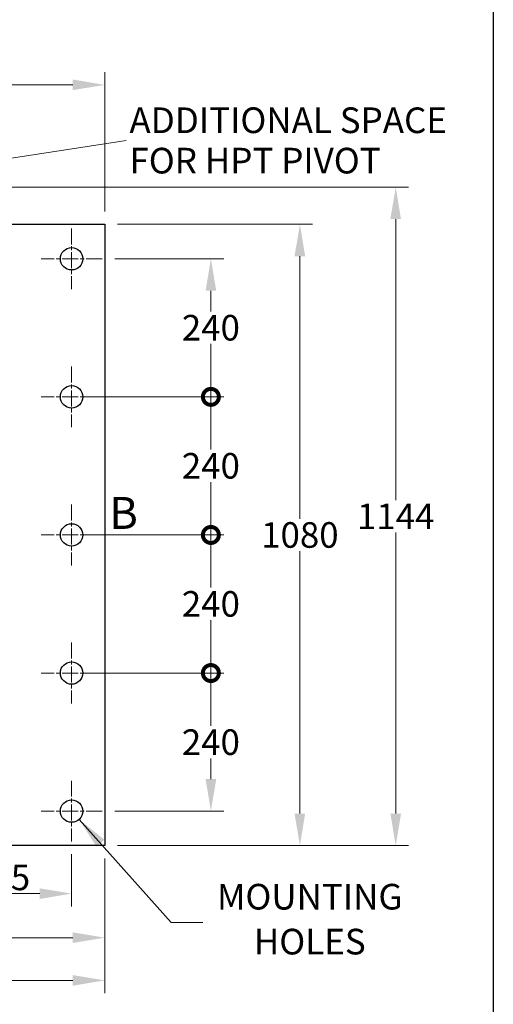
# Model space of a CAD drawing. Units: millimetres. Extents: x 345 to 4644, y 43 to 6053.
# Drawn here: x 1704 to 2527, y 1805 to 3516 of the extents above; entities that cross this region are included whole.
import ezdxf

# ---------------------------------------------------------------- set-up
doc = ezdxf.new("R2010")
doc.units = ezdxf.units.MM
doc.header["$LTSCALE"] = 22.222222
doc.linetypes.add('CHAIN', pattern=[0.3543, 0.2362, -0.0295, 0.0591, -0.0295])
doc.linetypes.add('LONG_DASH_DOTTED', pattern=[0.3001, 0.2362, -0.0295, 0.0049, -0.0295])
for name, color, linetype, lineweight in [('Center Mark(Hillmar_metric)', 7, 'LONG_DASH_DOTTED', 18), ('Dimensions(Hillmar_metric)', 7, 'Continuous', 13), ('Sketch Geometry(Hillmar_metric)', 7, 'Continuous', 25), ('Symbols(Hillmar_metric)', 7, 'Continuous', 18), ('Visible Edges(Hillmar_metric)', 7, 'Continuous', 25)]:
    doc.layers.add(name, color=color, linetype=linetype, lineweight=lineweight)
doc.styles.add('Hillmar_metric_Dimensions', font='arial.ttf')
doc.styles.add('Hillmar_metric_parts_list', font='arial.ttf')
doc.dimstyles.new('DEFAULT-ISO-Method 1b-Hillmar_metric', dxfattribs={"dimscale": 22.222222, "dimtxt": 2, "dimasz": 2.5, "dimexe": 1, "dimexo": 1, "dimgap": 0.25, "dimtad": 1, "dimtih": 1, "dimtoh": 1, "dimrnd": 1e-08, "dimdsep": 46, "dimtxsty": 'Hillmar_metric_Dimensions', "dimcen": 0.09, "dimdle": 8, "dimclrd": 7, "dimclre": 7, "dimclrt": 7, "dimazin": 2, "dimtfac": 0.75, "dimtmove": 0, "dimatfit": 3, "dimfxl": 1, "dimtolj": 1, "dimlwd": 9, "dimlwe": 9, "dimarcsym": 0})
doc.dimstyles.new('DEFAULT-ISO-Method 1b-Hillmar_metric$7', dxfattribs={"dimscale": 22.222222, "dimtxt": 2, "dimasz": 2.5, "dimexe": 1, "dimexo": 1, "dimgap": 0.25, "dimtad": 1, "dimtih": 1, "dimtoh": 1, "dimrnd": 1e-08, "dimdsep": 46, "dimtxsty": 'Hillmar_metric_Dimensions', "dimcen": 0.09, "dimdle": 8, "dimclrd": 7, "dimclre": 7, "dimclrt": 7, "dimazin": 2, "dimtfac": 0.75, "dimtmove": 0, "dimatfit": 3, "dimfxl": 1, "dimtolj": 1, "dimlwd": 15, "dimlwe": 9, "dimarcsym": 0})

# ---------------------------------------------------------------- blocks, each defined once
blk = doc.blocks.new('*D35')
at = {"layer": 'Defpoints', "color": 0, "linetype": 'Continuous', "transparency": 16777216}
for p in [(1001.5, 2080.5), (1851.5, 2080.5), (1851.5, 1920.5)]:
    blk.add_point(p, dxfattribs=at)
at = {"layer": 'Dimensions(Hillmar_metric)', "color": 7, "linetype": 'Continuous', "lineweight": 9, "transparency": 16777216}
for p, q in [((1001.5, 2058.3), (1001.5, 1898.3)), ((1851.5, 2058.3), (1851.5, 1898.3)), ((1057.1, 1920.5), (1796, 1920.5))]:
    blk.add_line(p, q, dxfattribs=at)
at = {"layer": 'Dimensions(Hillmar_metric)', "color": 7, "linetype": 'Continuous', "transparency": 16777216}
for points in [[(1057.1, 1929.8), (1057.1, 1911.3), (1001.5, 1920.5)], [(1796, 1929.8), (1796, 1911.3), (1851.5, 1920.5)]]:
    blk.add_solid(points, dxfattribs=at)
at = {"layer": 'Dimensions(Hillmar_metric)', "color": 7, "linetype": 'Continuous', "lineweight": 13, "transparency": 16777216, "insert": (1426.5, 1948.8), "char_height": 44.44, "attachment_point": 5, "style": 'Hillmar_metric_Dimensions'}
blk.add_mtext('\\A1;850', dxfattribs=at)
blk = doc.blocks.new('*D36')
at = {"layer": 'Defpoints', "color": 0, "linetype": 'Continuous', "transparency": 16777216}
for p in [(744.8, 2379), (1851.5, 2080.5), (1851.5, 1846.3)]:
    blk.add_point(p, dxfattribs=at)
at = {"layer": 'Dimensions(Hillmar_metric)', "color": 7, "linetype": 'Continuous', "lineweight": 9, "transparency": 16777216}
for p, q in [((744.8, 2356.8), (744.8, 1824)), ((1851.5, 2058.3), (1851.5, 1824)), ((800.4, 1846.3), (1796, 1846.3))]:
    blk.add_line(p, q, dxfattribs=at)
at = {"layer": 'Dimensions(Hillmar_metric)', "color": 7, "linetype": 'Continuous', "transparency": 16777216}
for points in [[(800.4, 1855.5), (800.4, 1837), (744.8, 1846.3)], [(1796, 1855.5), (1796, 1837), (1851.5, 1846.3)]]:
    blk.add_solid(points, dxfattribs=at)
at = {"layer": 'Dimensions(Hillmar_metric)', "color": 7, "linetype": 'Continuous', "lineweight": 13, "transparency": 16777216, "insert": (1298.2, 1874.5), "char_height": 44.44, "attachment_point": 5, "style": 'Hillmar_metric_Dimensions'}
blk.add_mtext('\\A1;1107', dxfattribs=at)
blk = doc.blocks.new('*D38')
at = {"layer": 'Defpoints', "color": 0, "linetype": 'Continuous', "transparency": 16777216}
for p in [(1104.8, 3225), (1851.5, 2080.5), (2357.4, 2080.5)]:
    blk.add_point(p, dxfattribs=at)
at = {"layer": 'Dimensions(Hillmar_metric)', "color": 7, "linetype": 'Continuous', "lineweight": 9, "transparency": 16777216}
for p, q in [((1127, 3225), (2379.6, 3225)), ((2357.4, 3169.5), (2357.4, 2680.7)), ((2357.4, 2136.1), (2357.4, 2624.9)), ((1873.7, 2080.5), (2379.6, 2080.5))]:
    blk.add_line(p, q, dxfattribs=at)
at = {"layer": 'Dimensions(Hillmar_metric)', "color": 7, "linetype": 'Continuous', "transparency": 16777216}
for points in [[(2348.1, 3169.5), (2366.6, 3169.5), (2357.4, 3225)], [(2348.1, 2136.1), (2366.6, 2136.1), (2357.4, 2080.5)]]:
    blk.add_solid(points, dxfattribs=at)
at = {"layer": 'Dimensions(Hillmar_metric)', "color": 7, "linetype": 'Continuous', "lineweight": 13, "transparency": 16777216, "insert": (2357.4, 2652.8), "char_height": 44.44, "attachment_point": 5, "style": 'Hillmar_metric_Dimensions'}
blk.add_mtext('\\A1;1144', dxfattribs=at)
blk = doc.blocks.new('*D39')
at = {"layer": 'Defpoints', "color": 0, "linetype": 'Continuous', "transparency": 16777216}
for p in [(1851.5, 3160.5), (1851.5, 2080.5), (2190.8, 2080.5)]:
    blk.add_point(p, dxfattribs=at)
at = {"layer": 'Dimensions(Hillmar_metric)', "color": 7, "linetype": 'Continuous', "lineweight": 9, "transparency": 16777216}
for p, q in [((1873.7, 3160.5), (2213, 3160.5)), ((2190.8, 3105), (2190.8, 2648.8)), ((2190.8, 2136.1), (2190.8, 2592.3)), ((1873.7, 2080.5), (2213, 2080.5))]:
    blk.add_line(p, q, dxfattribs=at)
at = {"layer": 'Dimensions(Hillmar_metric)', "color": 7, "linetype": 'Continuous', "transparency": 16777216}
for points in [[(2181.5, 3105), (2200, 3105), (2190.8, 3160.5)], [(2181.5, 2136.1), (2200, 2136.1), (2190.8, 2080.5)]]:
    blk.add_solid(points, dxfattribs=at)
at = {"layer": 'Dimensions(Hillmar_metric)', "color": 7, "linetype": 'Continuous', "lineweight": 13, "transparency": 16777216, "insert": (2190.8, 2620.5), "char_height": 44.44, "attachment_point": 5, "style": 'Hillmar_metric_Dimensions'}
blk.add_mtext('\\A1;1080', dxfattribs=at)
blk = doc.blocks.new('*D40')
at = {"layer": 'Defpoints', "color": 0, "linetype": 'Continuous', "transparency": 16777216}
for p in [(1851.5, 3402.8), (614.8, 3225), (1851.5, 3160.5)]:
    blk.add_point(p, dxfattribs=at)
at = {"layer": 'Dimensions(Hillmar_metric)', "color": 7, "linetype": 'Continuous', "lineweight": 9, "transparency": 16777216}
for p, q in [((614.8, 3247.3), (614.8, 3425)), ((1851.5, 3182.8), (1851.5, 3425)), ((670.4, 3402.8), (1796, 3402.8))]:
    blk.add_line(p, q, dxfattribs=at)
at = {"layer": 'Dimensions(Hillmar_metric)', "color": 7, "linetype": 'Continuous', "transparency": 16777216}
for points in [[(670.4, 3412.1), (670.4, 3393.6), (614.8, 3402.8)], [(1796, 3412.1), (1796, 3393.6), (1851.5, 3402.8)]]:
    blk.add_solid(points, dxfattribs=at)
at = {"layer": 'Dimensions(Hillmar_metric)', "color": 7, "linetype": 'Continuous', "lineweight": 13, "transparency": 16777216, "insert": (1233.2, 3431.1), "char_height": 44.44, "attachment_point": 5, "style": 'Hillmar_metric_Dimensions'}
blk.add_mtext('\\A1;1237', dxfattribs=at)
blk = doc.blocks.new('_DotSmall')
at = {"color": 0, "linetype": 'ByBlock', "const_width": 0.5}
blk.add_lwpolyline([(-0.0625, 0, 1), (0.0625, 0, 1)], format="xyb", close=True, dxfattribs=at)
blk = doc.blocks.new('*D41')
at = {"layer": 'Defpoints', "color": 0, "linetype": 'Continuous', "transparency": 16777216}
for p in [(1549, 2140.5), (1794, 2087.7), (1794, 1997.1)]:
    blk.add_point(p, dxfattribs=at)
at = {"layer": 'Dimensions(Hillmar_metric)', "color": 7, "linetype": 'Continuous', "lineweight": 9, "transparency": 16777216}
for p, q in [((1549, 2118.3), (1549, 1974.9)), ((1794, 2065.5), (1794, 1974.9)), ((1549, 1997.1), (1738.5, 1997.1))]:
    blk.add_line(p, q, dxfattribs=at)
at = {"layer": 'Dimensions(Hillmar_metric)', "color": 7, "linetype": 'Continuous', "transparency": 16777216}
blk.add_solid([(1738.5, 2006.3), (1738.5, 1987.8), (1794, 1997.1)], dxfattribs=at)
at = {"layer": 'Dimensions(Hillmar_metric)', "color": 7, "linetype": 'Continuous', "lineweight": 9, "transparency": 16777216, "xscale": 55.55555555555556, "yscale": 55.55555555555556, "zscale": 55.55555555555556, "rotation": 180}
blk.add_blockref('_DotSmall', (1549, 1997.1), dxfattribs=at)
at = {"layer": 'Dimensions(Hillmar_metric)', "color": 7, "linetype": 'Continuous', "lineweight": 13, "transparency": 16777216, "insert": (1671.5, 2025.3), "char_height": 44.44, "attachment_point": 5, "style": 'Hillmar_metric_Dimensions'}
blk.add_mtext('\\A1;245', dxfattribs=at)
blk = doc.blocks.new('*D42')
at = {"layer": 'Defpoints', "color": 0, "linetype": 'Continuous', "transparency": 16777216}
for p in [(1794, 2380.5), (2036.1, 2380.5), (1846.9, 2140.5)]:
    blk.add_point(p, dxfattribs=at)
at = {"layer": 'Dimensions(Hillmar_metric)', "color": 7, "linetype": 'Continuous', "lineweight": 9, "transparency": 16777216}
for p, q in [((1816.2, 2380.5), (2058.4, 2380.5)), ((2036.1, 2380.5), (2036.1, 2288.6)), ((2036.1, 2196.1), (2036.1, 2232.1)), ((1869.1, 2140.5), (2058.4, 2140.5))]:
    blk.add_line(p, q, dxfattribs=at)
at = {"layer": 'Dimensions(Hillmar_metric)', "color": 7, "linetype": 'Continuous', "transparency": 16777216}
blk.add_solid([(2026.9, 2196.1), (2045.4, 2196.1), (2036.1, 2140.5)], dxfattribs=at)
at = {"layer": 'Dimensions(Hillmar_metric)', "color": 7, "linetype": 'Continuous', "lineweight": 9, "transparency": 16777216, "xscale": 55.55555555555556, "yscale": 55.55555555555556, "zscale": 55.55555555555556, "rotation": 90}
blk.add_blockref('_DotSmall', (2036.1, 2380.5), dxfattribs=at)
at = {"layer": 'Dimensions(Hillmar_metric)', "color": 7, "linetype": 'Continuous', "lineweight": 13, "transparency": 16777216, "insert": (2036.1, 2260.4), "char_height": 44.44, "attachment_point": 5, "style": 'Hillmar_metric_Dimensions'}
blk.add_mtext('\\A1;240', dxfattribs=at)
blk = doc.blocks.new('*D43')
at = {"layer": 'Defpoints', "color": 0, "linetype": 'Continuous', "transparency": 16777216}
for p in [(1794, 2860.5), (2036.1, 2860.5), (1794, 2620.5)]:
    blk.add_point(p, dxfattribs=at)
at = {"layer": 'Dimensions(Hillmar_metric)', "color": 7, "linetype": 'Continuous', "lineweight": 9, "transparency": 16777216}
for p, q in [((1816.2, 2860.5), (2058.4, 2860.5)), ((2036.1, 2860.5), (2036.1, 2768.9)), ((2036.1, 2620.5), (2036.1, 2712.5)), ((1816.2, 2620.5), (2058.4, 2620.5))]:
    blk.add_line(p, q, dxfattribs=at)
at = {"layer": 'Dimensions(Hillmar_metric)', "color": 7, "linetype": 'Continuous', "lineweight": 9, "transparency": 16777216, "xscale": 55.55555555555556, "yscale": 55.55555555555556, "zscale": 55.55555555555556}
for p, rotation in [((2036.1, 2860.5), 90), ((2036.1, 2620.5), 270)]:
    blk.add_blockref('_DotSmall', p, dxfattribs=dict(at, rotation=rotation))
at = {"layer": 'Dimensions(Hillmar_metric)', "color": 7, "linetype": 'Continuous', "lineweight": 13, "transparency": 16777216, "insert": (2036.1, 2740.7), "char_height": 44.44, "attachment_point": 5, "style": 'Hillmar_metric_Dimensions'}
blk.add_mtext('\\A1;240', dxfattribs=at)
blk = doc.blocks.new('*D44')
at = {"layer": 'Defpoints', "color": 0, "linetype": 'Continuous', "transparency": 16777216}
for p in [(1794, 2620.5), (2036.1, 2620.5), (1794, 2380.5)]:
    blk.add_point(p, dxfattribs=at)
at = {"layer": 'Dimensions(Hillmar_metric)', "color": 7, "linetype": 'Continuous', "lineweight": 9, "transparency": 16777216}
for p, q in [((1816.2, 2620.5), (2058.4, 2620.5)), ((2036.1, 2620.5), (2036.1, 2528.9)), ((2036.1, 2380.5), (2036.1, 2472.5)), ((1816.2, 2380.5), (2058.4, 2380.5))]:
    blk.add_line(p, q, dxfattribs=at)
at = {"layer": 'Dimensions(Hillmar_metric)', "color": 7, "linetype": 'Continuous', "lineweight": 9, "transparency": 16777216, "xscale": 55.55555555555556, "yscale": 55.55555555555556, "zscale": 55.55555555555556}
for p, rotation in [((2036.1, 2620.5), 90), ((2036.1, 2380.5), 270)]:
    blk.add_blockref('_DotSmall', p, dxfattribs=dict(at, rotation=rotation))
at = {"layer": 'Dimensions(Hillmar_metric)', "color": 7, "linetype": 'Continuous', "lineweight": 13, "transparency": 16777216, "insert": (2036.1, 2500.7), "char_height": 44.44, "attachment_point": 5, "style": 'Hillmar_metric_Dimensions'}
blk.add_mtext('\\A1;240', dxfattribs=at)
blk = doc.blocks.new('*D48')
at = {"layer": 'Defpoints', "color": 0, "linetype": 'Continuous', "transparency": 16777216}
for p in [(1846.9, 3100.5), (2036.1, 3100.5), (1794, 2860.5)]:
    blk.add_point(p, dxfattribs=at)
at = {"layer": 'Dimensions(Hillmar_metric)', "color": 7, "linetype": 'Continuous', "lineweight": 9, "transparency": 16777216}
for p, q in [((1869.1, 3100.5), (2058.4, 3100.5)), ((2036.1, 3045), (2036.1, 3008.9)), ((2036.1, 2860.5), (2036.1, 2952.5)), ((1816.2, 2860.5), (2058.4, 2860.5))]:
    blk.add_line(p, q, dxfattribs=at)
at = {"layer": 'Dimensions(Hillmar_metric)', "color": 7, "linetype": 'Continuous', "transparency": 16777216}
blk.add_solid([(2026.9, 3045), (2045.4, 3045), (2036.1, 3100.5)], dxfattribs=at)
at = {"layer": 'Dimensions(Hillmar_metric)', "color": 7, "linetype": 'Continuous', "lineweight": 9, "transparency": 16777216, "xscale": 55.55555555555556, "yscale": 55.55555555555556, "zscale": 55.55555555555556, "rotation": 270}
blk.add_blockref('_DotSmall', (2036.1, 2860.5), dxfattribs=at)
at = {"layer": 'Dimensions(Hillmar_metric)', "color": 7, "linetype": 'Continuous', "lineweight": 13, "transparency": 16777216, "insert": (2036.1, 2980.7), "char_height": 44.44, "attachment_point": 5, "style": 'Hillmar_metric_Dimensions'}
blk.add_mtext('\\A1;240', dxfattribs=at)

msp = doc.modelspace()

# ---------------------------------------------------------------- linework, layer by layer
at = {"layer": 'Center Mark(Hillmar_metric)', "linetype": 'CHAIN', "ltscale": 5.283691}
for p, q in [((1794.027, 3153.368), (1794.027, 3047.701)), ((1846.861, 3100.535), (1741.194, 3100.535)), ((1794.027, 2913.368), (1794.027, 2807.701)), ((1846.861, 2860.535), (1741.194, 2860.535)), ((1794.027, 2673.368), (1794.027, 2567.701)), ((1846.861, 2620.535), (1741.194, 2620.535)), ((1794.027, 2433.368), (1794.027, 2327.701)), ((1846.861, 2380.535), (1741.194, 2380.535)), ((1794.027, 2193.368), (1794.027, 2087.701)), ((1846.861, 2140.535), (1741.194, 2140.535))]:
    msp.add_line(p, q, dxfattribs=at)
at = {"layer": 'Sketch Geometry(Hillmar_metric)'}
msp.add_line((2526.995, 3571.952), (2526.995, 549.864), dxfattribs=at)
at = {"layer": 'Visible Edges(Hillmar_metric)'}
for p, q in [((1001.527, 3160.535), (1851.527, 3160.535)), ((1851.527, 3160.535), (1851.527, 2080.535)), ((1851.527, 2080.535), (1001.527, 2080.535))]:
    msp.add_line(p, q, dxfattribs=at)
for centre in [(1794.027, 3100.535), (1794.027, 2860.535), (1794.027, 2620.535), (1794.027, 2380.535), (1794.027, 2140.535)]:
    msp.add_circle(centre, 19.5, dxfattribs=at)

# ---------------------------------------------------------------- texts
at = {"layer": 'Symbols(Hillmar_metric)', "color": 7, "style": 'Hillmar_metric_Dimensions'}
for s, insert, char_height, width, attachment_point, line_spacing_factor in [('{\\fArial|b0|i0;ADDITIONAL SPACE\\P\\fArial|b0|i0;FOR HPT PIVOT}', (1894.555, 3306.208), 44.59111, 602.45583, 4, 0.944221), ('{MOUNTING \\PHOLES}', (2207.947, 1946.942), 44.5911, 360.05589, 5, 1.05)]:
    msp.add_mtext(s, dxfattribs=dict(at, insert=insert, char_height=char_height, width=width, attachment_point=attachment_point, line_spacing_factor=line_spacing_factor))
at = {"layer": 'Symbols(Hillmar_metric)', "insert": (1859.415, 2686.545), "char_height": 55.55556, "attachment_point": 1, "line_spacing_factor": 0.25, "style": 'Hillmar_metric_parts_list'}
msp.add_mtext('{\\fArial|b0|i0;\\H55.5556;B\\P}', dxfattribs=at)

# ---------------------------------------------------------------- dimensions: what is measured, and where the dimension line sits
at = {"layer": 'Dimensions(Hillmar_metric)', "color": 7, "linetype": 'Continuous', "lineweight": 13}
for base, p1, p2, override, picture, middle in [((1851.527, 3402.812), (614.827, 3225.035), (1851.527, 3160.535), {"dimgap": 0.25, "dimtih": 0, "dimtoh": 0, "dimdec": 0, "dimtol": 0, "dimlim": 0, "dimtp": 0, "dimtm": 0, "dimtdec": 2, "dimtofl": 0, "dimatfit": 1}, '*D40', (1233.177, 3402.812)), ((1851.527, 1846.263), (744.827, 2379.035), (1851.527, 2080.535), {"dimgap": 0.25, "dimtih": 0, "dimtoh": 0, "dimdec": 0, "dimtol": 0, "dimlim": 0, "dimtp": 0, "dimtm": 0, "dimtdec": 2, "dimtofl": 0, "dimatfit": 1}, '*D36', (1298.177, 1846.263)), ((1851.527, 1920.535), (1001.527, 2080.535), (1851.527, 2080.535), {"dimgap": 0.25, "dimtih": 0, "dimtoh": 0, "dimdec": 2, "dimtol": 0, "dimlim": 0, "dimtp": 0, "dimtm": 0, "dimtdec": 2, "dimtofl": 0, "dimatfit": 1}, '*D35', (1426.527, 1920.535))]:
    dim = msp.add_linear_dim(base=base, p1=p1, p2=p2, dimstyle='DEFAULT-ISO-Method 1b-Hillmar_metric', override=override, dxfattribs=at)
    dim.commit()
    dim.dimension.update_dxf_attribs({"geometry": picture, "text_midpoint": middle, "dimtype": 160})
for base, p1, p2, angle, override, picture, middle in [((2357.351408882, 2080.53456864), (1104.827424866, 3225.03456864), (1851.527424866, 2080.53456864), 270, {"dimgap": 0.25, "dimdec": 0, "dimtol": 0, "dimlim": 0, "dimtp": 0, "dimtm": 0, "dimtdec": 2, "dimtofl": 0, "dimatfit": 1}, '*D38', (2357.351408882, 2652.78456864)), ((2190.768, 2080.535), (1851.527, 3160.535), (1851.527, 2080.535), 270, {"dimgap": 0.25, "dimdec": 2, "dimtol": 0, "dimlim": 0, "dimtp": 0, "dimtm": 0, "dimtdec": 2, "dimtofl": 0, "dimatfit": 1}, '*D39', (2190.768, 2620.535)), ((2036.136, 3100.535), (1794.027, 2860.535), (1846.861, 3100.535), 90, {"dimgap": 0.25, "dimdec": 2, "dimblk1": 'DotSmall', "dimsah": 1, "dimdle": 0, "dimtol": 0, "dimlim": 0, "dimtp": 0, "dimtm": 0, "dimtdec": 2, "dimtofl": 0, "dimatfit": 1}, '*D48', (2036.136, 2980.701)), ((2036.136, 2860.535), (1794.027, 2620.535), (1794.027, 2860.535), 90, {"dimgap": 0.25, "dimdec": 2, "dimblk1": 'DotSmall', "dimblk2": 'DotSmall', "dimsah": 1, "dimdle": 0, "dimtol": 0, "dimlim": 0, "dimtp": 0, "dimtm": 0, "dimtdec": 2, "dimtofl": 0, "dimatfit": 1}, '*D43', (2036.136, 2740.701)), ((2036.136, 2620.535), (1794.027, 2380.535), (1794.027, 2620.535), 90, {"dimgap": 0.25, "dimdec": 2, "dimblk1": 'DotSmall', "dimblk2": 'DotSmall', "dimsah": 1, "dimdle": 0, "dimtol": 0, "dimlim": 0, "dimtp": 0, "dimtm": 0, "dimtdec": 2, "dimtofl": 0, "dimatfit": 1}, '*D44', (2036.136, 2500.701)), ((2036.136, 2380.535), (1846.861, 2140.535), (1794.027, 2380.535), 90, {"dimgap": 0.25, "dimdec": 2, "dimblk2": 'DotSmall', "dimsah": 1, "dimdle": 0, "dimtol": 0, "dimlim": 0, "dimtp": 0, "dimtm": 0, "dimtdec": 2, "dimtofl": 0, "dimatfit": 1}, '*D42', (2036.136, 2260.368)), ((1794.027, 1997.076), (1549.027, 2140.535), (1794.027, 2087.701), 180, {"dimgap": 0.25, "dimtih": 0, "dimtoh": 0, "dimdec": 2, "dimblk1": 'DotSmall', "dimsah": 1, "dimdle": 0, "dimtol": 0, "dimlim": 0, "dimtp": 0, "dimtm": 0, "dimtdec": 2, "dimtofl": 0, "dimatfit": 1}, '*D41', (1671.527, 1997.076))]:
    dim = msp.add_linear_dim(base=base, p1=p1, p2=p2, angle=angle, dimstyle='DEFAULT-ISO-Method 1b-Hillmar_metric', override=override, dxfattribs=at)
    dim.commit()
    dim.dimension.update_dxf_attribs({"geometry": picture, "text_midpoint": middle, "dimtype": 160})

# ---------------------------------------------------------------- leaders
at = {"layer": 'Symbols(Hillmar_metric)', "color": 7, "linetype": 'Continuous', "lineweight": 18, "annotation_type": 0, "has_hookline": 1, "hookline_direction": 0}
for points, text_width in [([(1104.827, 3184.998), (1888.999, 3306.208)], 598.969), ([(1807.134, 2126.096), (1966.808, 1946.942), (2022.364, 1946.942)], 330.601)]:
    msp.add_leader(points, dimstyle='DEFAULT-ISO-Method 1b-Hillmar_metric$7', override={"dimtad": 0}, dxfattribs=dict(at, text_width=text_width))

doc.saveas('drawing.dxf')
